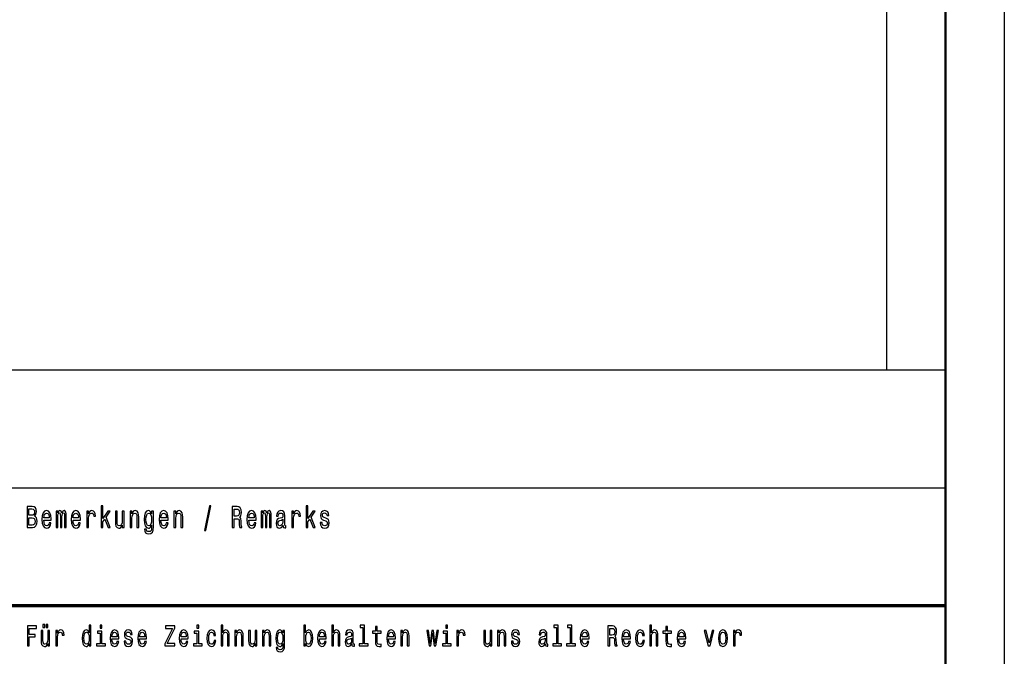
# Model space of a CAD drawing. Extents: x 0 to 1189, y 0 to 841.
# Drawn here: x 1105 to 1189, y 51 to 105 of the extents above; entities that cross this region are included whole.
import ezdxf

# ---------------------------------------------------------------- set-up
doc = ezdxf.new("R2010")
doc.units = 0

msp = doc.modelspace()

# ---------------------------------------------------------------- linework, layer by layer
at = {"color": 7, "lineweight": 25}
for p, q in [((1189, 841), (1189, 0)), ((1179, 831), (1179, 75)), ((1004, 75), (1184, 75)), ((1004, 65), (1184, 65))]:
    msp.add_line(p, q, dxfattribs=at)
at = {"color": 7, "lineweight": 50}
msp.add_line((1184, 836), (1184, 5), dxfattribs=at)
at = {"color": 7, "lineweight": 70}
msp.add_line((1004, 55), (1184, 55), dxfattribs=at)
at = {"color": 7, "lineweight": 25}
for points in [[(1112.396, 61.612), (1112.551, 61.612), (1112.551, 62.102), (1112.713, 62.333), (1112.992, 61.612), (1113.166, 61.612), (1112.819, 62.491), (1113.175, 63.005), (1112.979, 63.005), (1112.551, 62.377), (1112.551, 63.474), (1112.396, 63.474)], [(1129.78, 61.612), (1129.935, 61.612), (1129.935, 62.102), (1130.098, 62.333), (1130.376, 61.612), (1130.551, 61.612), (1130.203, 62.491), (1130.56, 63.005), (1130.364, 63.005), (1129.935, 62.377), (1129.935, 63.474), (1129.78, 63.474)], [(1106.751, 62.585), (1106.875, 62.735), (1106.906, 62.836), (1106.917, 62.961), (1106.894, 63.155), (1106.825, 63.295), (1106.714, 63.381), (1106.559, 63.412), (1106.123, 63.412), (1106.123, 61.612), (1106.584, 61.612), (1106.748, 61.648), (1106.87, 61.755), (1106.945, 61.923), (1106.972, 62.152), (1106.956, 62.305), (1106.914, 62.432), (1106.845, 62.525)], [(1106.526, 62.665), (1106.286, 62.665), (1106.286, 63.197), (1106.54, 63.197), (1106.635, 63.181), (1106.702, 63.135), (1106.743, 63.054), (1106.757, 62.935), (1106.741, 62.816), (1106.698, 62.733), (1106.626, 62.681)], [(1107.543, 62.242), (1108.164, 62.242), (1108.166, 62.349), (1108.138, 62.647), (1108.06, 62.87), (1107.937, 63.005), (1107.773, 63.054), (1107.612, 63.002), (1107.489, 62.857), (1107.409, 62.621), (1107.381, 62.31), (1107.407, 61.991), (1107.487, 61.757), (1107.609, 61.612), (1107.767, 61.563), (1107.905, 61.597), (1108.018, 61.685), (1108.101, 61.825), (1108.148, 62.012), (1107.995, 62.012), (1107.963, 61.908), (1107.917, 61.83), (1107.787, 61.768), (1107.686, 61.796), (1107.61, 61.887), (1107.561, 62.035), (1107.543, 62.235)], [(1107.543, 62.434), (1107.563, 62.613), (1107.61, 62.746), (1107.683, 62.826), (1107.778, 62.854), (1107.871, 62.826), (1107.944, 62.746), (1107.988, 62.613), (1108.004, 62.434)], [(1108.588, 61.612), (1108.73, 61.612), (1108.73, 62.543), (1108.739, 62.683), (1108.766, 62.784), (1108.806, 62.844), (1108.859, 62.867), (1108.901, 62.847), (1108.93, 62.795), (1108.944, 62.707), (1108.949, 62.59), (1108.949, 61.612), (1109.083, 61.612), (1109.083, 62.543), (1109.092, 62.681), (1109.118, 62.782), (1109.161, 62.844), (1109.214, 62.867), (1109.256, 62.847), (1109.284, 62.795), (1109.302, 62.59), (1109.302, 61.612), (1109.445, 61.612), (1109.445, 62.574), (1109.436, 62.774), (1109.408, 62.927), (1109.351, 63.02), (1109.26, 63.054), (1109.152, 63.002), (1109.069, 62.852), (1109.004, 63), (1108.894, 63.054), (1108.794, 63.002), (1108.725, 62.857), (1108.725, 63.005), (1108.588, 63.005)], [(1110.027, 62.242), (1110.648, 62.242), (1110.649, 62.349), (1110.621, 62.647), (1110.544, 62.87), (1110.42, 63.005), (1110.256, 63.054), (1110.096, 63.002), (1109.972, 62.857), (1109.893, 62.621), (1109.865, 62.31), (1109.891, 61.991), (1109.97, 61.757), (1110.092, 61.612), (1110.251, 61.563), (1110.388, 61.597), (1110.501, 61.685), (1110.584, 61.825), (1110.632, 62.012), (1110.478, 62.012), (1110.447, 61.908), (1110.401, 61.83), (1110.27, 61.768), (1110.17, 61.796), (1110.094, 61.887), (1110.044, 62.035), (1110.027, 62.235)], [(1110.027, 62.434), (1110.046, 62.613), (1110.094, 62.746), (1110.166, 62.826), (1110.261, 62.854), (1110.355, 62.826), (1110.427, 62.746), (1110.471, 62.613), (1110.487, 62.434)], [(1111.191, 61.612), (1111.346, 61.612), (1111.346, 62.408), (1111.362, 62.6), (1111.41, 62.738), (1111.487, 62.821), (1111.591, 62.849), (1111.669, 62.831), (1111.727, 62.779), (1111.762, 62.691), (1111.775, 62.572), (1111.932, 62.572), (1111.911, 62.782), (1111.852, 62.932), (1111.755, 63.023), (1111.623, 63.054), (1111.533, 63.033), (1111.455, 62.982), (1111.387, 62.893), (1111.332, 62.774), (1111.332, 63.005), (1111.191, 63.005)], [(1114.346, 63.005), (1114.191, 63.005), (1114.191, 62.201), (1114.174, 62.014), (1114.122, 61.879), (1114.043, 61.796), (1113.939, 61.77), (1113.856, 61.791), (1113.803, 61.853), (1113.773, 61.96), (1113.766, 62.11), (1113.766, 63.005), (1113.611, 63.005), (1113.611, 62.089), (1113.616, 61.905), (1113.65, 61.752), (1113.752, 61.612), (1113.916, 61.563), (1114.004, 61.581), (1114.08, 61.628), (1114.145, 61.708), (1114.198, 61.825), (1114.198, 61.612), (1114.346, 61.612)], [(1114.858, 61.612), (1115.013, 61.612), (1115.013, 62.416), (1115.029, 62.6), (1115.08, 62.735), (1115.16, 62.818), (1115.265, 62.849), (1115.35, 62.823), (1115.403, 62.753), (1115.429, 62.637), (1115.438, 62.481), (1115.438, 61.612), (1115.593, 61.612), (1115.593, 62.528), (1115.586, 62.712), (1115.555, 62.865), (1115.451, 63.005), (1115.288, 63.054), (1115.198, 63.036), (1115.123, 62.987), (1115.057, 62.904), (1115.006, 62.792), (1115.006, 63.005), (1114.858, 63.005)], [(1116.837, 61.674), (1116.837, 63.005), (1116.689, 63.005), (1116.689, 62.779), (1116.567, 62.984), (1116.493, 63.036), (1116.41, 63.054), (1116.26, 63.002), (1116.144, 62.857), (1116.068, 62.624), (1116.042, 62.31), (1116.068, 61.993), (1116.144, 61.76), (1116.26, 61.612), (1116.41, 61.563), (1116.495, 61.581), (1116.565, 61.628), (1116.689, 61.825), (1116.689, 61.628), (1116.675, 61.472), (1116.636, 61.361), (1116.562, 61.296), (1116.451, 61.272), (1116.354, 61.288), (1116.285, 61.327), (1116.244, 61.394), (1116.232, 61.485), (1116.082, 61.485), (1116.082, 61.475), (1116.105, 61.309), (1116.176, 61.184), (1116.288, 61.104), (1116.442, 61.075), (1116.625, 61.114), (1116.747, 61.223), (1116.816, 61.412)], [(1116.202, 62.31), (1116.218, 62.541), (1116.266, 62.712), (1116.34, 62.813), (1116.438, 62.849), (1116.542, 62.813), (1116.62, 62.712), (1116.668, 62.541), (1116.685, 62.31), (1116.668, 62.074), (1116.62, 61.905), (1116.542, 61.801), (1116.438, 61.768), (1116.34, 61.801), (1116.266, 61.905), (1116.218, 62.076)], [(1117.477, 62.242), (1118.098, 62.242), (1118.1, 62.349), (1118.072, 62.647), (1117.994, 62.87), (1117.871, 63.005), (1117.707, 63.054), (1117.546, 63.002), (1117.423, 62.857), (1117.343, 62.621), (1117.315, 62.31), (1117.341, 61.991), (1117.421, 61.757), (1117.542, 61.612), (1117.701, 61.563), (1117.839, 61.597), (1117.952, 61.685), (1118.035, 61.825), (1118.082, 62.012), (1117.929, 62.012), (1117.897, 61.908), (1117.851, 61.83), (1117.721, 61.768), (1117.62, 61.796), (1117.544, 61.887), (1117.495, 62.035), (1117.477, 62.235)], [(1117.477, 62.434), (1117.497, 62.613), (1117.544, 62.746), (1117.617, 62.826), (1117.712, 62.854), (1117.805, 62.826), (1117.878, 62.746), (1117.922, 62.613), (1117.938, 62.434)], [(1118.583, 61.612), (1118.738, 61.612), (1118.738, 62.416), (1118.754, 62.6), (1118.805, 62.735), (1118.885, 62.818), (1118.991, 62.849), (1119.075, 62.823), (1119.128, 62.753), (1119.155, 62.637), (1119.163, 62.481), (1119.163, 61.612), (1119.319, 61.612), (1119.319, 62.528), (1119.312, 62.712), (1119.28, 62.865), (1119.176, 63.005), (1119.014, 63.054), (1118.924, 63.036), (1118.848, 62.987), (1118.782, 62.904), (1118.731, 62.792), (1118.731, 63.005), (1118.583, 63.005)], [(1121.157, 61.371), (1121.278, 61.371), (1121.705, 63.461), (1121.582, 63.461)], [(1123.522, 61.612), (1123.686, 61.612), (1123.686, 62.372), (1123.854, 62.372), (1123.977, 62.364), (1124.055, 62.328), (1124.097, 62.242), (1124.115, 62.089), (1124.123, 61.856), (1124.134, 61.703), (1124.155, 61.612), (1124.34, 61.612), (1124.34, 61.661), (1124.3, 61.734), (1124.286, 61.869), (1124.273, 62.159), (1124.243, 62.375), (1124.203, 62.442), (1124.139, 62.491), (1124.21, 62.556), (1124.259, 62.647), (1124.291, 62.761), (1124.302, 62.899), (1124.277, 63.116), (1124.206, 63.28), (1124.09, 63.378), (1123.931, 63.412), (1123.522, 63.412)], [(1123.885, 63.192), (1123.993, 63.176), (1124.069, 63.127), (1124.116, 63.036), (1124.132, 62.893), (1124.115, 62.743), (1124.067, 62.652), (1123.986, 62.605), (1123.875, 62.593), (1123.686, 62.593), (1123.686, 63.192)], [(1124.928, 62.242), (1125.548, 62.242), (1125.55, 62.349), (1125.522, 62.647), (1125.444, 62.87), (1125.321, 63.005), (1125.157, 63.054), (1124.996, 63.002), (1124.873, 62.857), (1124.794, 62.621), (1124.765, 62.31), (1124.792, 61.991), (1124.871, 61.757), (1124.993, 61.612), (1125.152, 61.563), (1125.289, 61.597), (1125.402, 61.685), (1125.485, 61.825), (1125.533, 62.012), (1125.379, 62.012), (1125.347, 61.908), (1125.302, 61.83), (1125.171, 61.768), (1125.071, 61.796), (1124.995, 61.887), (1124.945, 62.035), (1124.928, 62.235)], [(1124.928, 62.434), (1124.947, 62.613), (1124.995, 62.746), (1125.067, 62.826), (1125.162, 62.854), (1125.256, 62.826), (1125.328, 62.746), (1125.372, 62.613), (1125.388, 62.434)], [(1125.972, 61.612), (1126.115, 61.612), (1126.115, 62.543), (1126.124, 62.683), (1126.15, 62.784), (1126.191, 62.844), (1126.244, 62.867), (1126.286, 62.847), (1126.314, 62.795), (1126.328, 62.707), (1126.333, 62.59), (1126.333, 61.612), (1126.468, 61.612), (1126.468, 62.543), (1126.476, 62.681), (1126.503, 62.782), (1126.545, 62.844), (1126.598, 62.867), (1126.64, 62.847), (1126.669, 62.795), (1126.686, 62.59), (1126.686, 61.612), (1126.829, 61.612), (1126.829, 62.574), (1126.82, 62.774), (1126.792, 62.927), (1126.736, 63.02), (1126.644, 63.054), (1126.536, 63.002), (1126.453, 62.852), (1126.388, 63), (1126.279, 63.054), (1126.178, 63.002), (1126.109, 62.857), (1126.109, 63.005), (1125.972, 63.005)], [(1127.838, 61.794), (1127.838, 61.786), (1127.847, 61.698), (1127.873, 61.635), (1127.984, 61.586), (1128.071, 61.607), (1128.071, 61.783), (1128.034, 61.776), (1127.984, 61.809), (1127.976, 61.913), (1127.976, 62.634), (1127.954, 62.818), (1127.893, 62.948), (1127.785, 63.026), (1127.633, 63.054), (1127.485, 63.023), (1127.376, 62.935), (1127.307, 62.797), (1127.284, 62.616), (1127.284, 62.6), (1127.424, 62.6), (1127.436, 62.709), (1127.475, 62.787), (1127.538, 62.834), (1127.628, 62.852), (1127.714, 62.839), (1127.776, 62.8), (1127.813, 62.733), (1127.826, 62.639), (1127.819, 62.53), (1127.79, 62.476), (1127.72, 62.45), (1127.588, 62.429), (1127.436, 62.382), (1127.328, 62.299), (1127.265, 62.17), (1127.245, 61.978), (1127.263, 61.807), (1127.318, 61.68), (1127.406, 61.599), (1127.528, 61.571), (1127.692, 61.625)], [(1128.575, 61.612), (1128.73, 61.612), (1128.73, 62.408), (1128.746, 62.6), (1128.794, 62.738), (1128.872, 62.821), (1128.976, 62.849), (1129.053, 62.831), (1129.111, 62.779), (1129.147, 62.691), (1129.159, 62.572), (1129.316, 62.572), (1129.295, 62.782), (1129.237, 62.932), (1129.14, 63.023), (1129.007, 63.054), (1128.917, 63.033), (1128.84, 62.982), (1128.771, 62.893), (1128.716, 62.774), (1128.716, 63.005), (1128.575, 63.005)], [(1131.464, 62.424), (1131.315, 62.476), (1131.203, 62.535), (1131.166, 62.657), (1131.177, 62.743), (1131.214, 62.805), (1131.274, 62.844), (1131.36, 62.86), (1131.443, 62.844), (1131.509, 62.797), (1131.551, 62.727), (1131.568, 62.634), (1131.72, 62.634), (1131.72, 62.639), (1131.694, 62.808), (1131.621, 62.94), (1131.509, 63.023), (1131.36, 63.054), (1131.21, 63.023), (1131.101, 62.937), (1131.032, 62.81), (1131.011, 62.65), (1131.027, 62.494), (1131.076, 62.385), (1131.158, 62.307), (1131.276, 62.253), (1131.449, 62.19), (1131.554, 62.126), (1131.583, 62.074), (1131.593, 61.996), (1131.577, 61.9), (1131.535, 61.827), (1131.466, 61.781), (1131.375, 61.765), (1131.277, 61.781), (1131.207, 61.835), (1131.159, 61.923), (1131.14, 62.045), (1130.99, 62.045), (1131.015, 61.838), (1131.087, 61.687), (1131.202, 61.597), (1131.36, 61.563), (1131.526, 61.597), (1131.648, 61.687), (1131.722, 61.833), (1131.748, 62.022), (1131.729, 62.185), (1131.674, 62.297), (1131.584, 62.369)], [(1106.564, 61.827), (1106.286, 61.827), (1106.286, 62.447), (1106.548, 62.447), (1106.66, 62.429), (1106.739, 62.375), (1106.787, 62.281), (1106.802, 62.146), (1106.787, 62.004), (1106.743, 61.905), (1106.668, 61.846)], [(1127.82, 62.1), (1127.799, 61.965), (1127.743, 61.861), (1127.658, 61.794), (1127.554, 61.77), (1127.487, 61.783), (1127.439, 61.825), (1127.409, 61.897), (1127.401, 61.999), (1127.408, 62.089), (1127.436, 62.154), (1127.549, 62.227), (1127.692, 62.258), (1127.82, 62.32)], [(1106.16, 51.578), (1106.315, 51.578), (1106.315, 52.36), (1106.801, 52.36), (1106.801, 52.563), (1106.315, 52.563), (1106.315, 53.072), (1106.913, 53.072), (1106.913, 53.278), (1106.16, 53.278)], [(1108.019, 52.894), (1107.872, 52.894), (1107.872, 52.134), (1107.856, 51.958), (1107.807, 51.83), (1107.732, 51.752), (1107.634, 51.728), (1107.556, 51.747), (1107.506, 51.806), (1107.478, 51.906), (1107.471, 52.048), (1107.471, 52.894), (1107.324, 52.894), (1107.324, 52.029), (1107.329, 51.855), (1107.361, 51.71), (1107.458, 51.578), (1107.613, 51.532), (1107.696, 51.549), (1107.767, 51.593), (1107.829, 51.669), (1107.879, 51.779), (1107.879, 51.578), (1108.019, 51.578)], [(1107.468, 53.141), (1107.616, 53.141), (1107.616, 53.393), (1107.468, 53.393)], [(1107.736, 53.141), (1107.884, 53.141), (1107.884, 53.393), (1107.736, 53.393)], [(1108.557, 51.578), (1108.704, 51.578), (1108.704, 52.33), (1108.719, 52.511), (1108.764, 52.641), (1108.837, 52.72), (1108.935, 52.747), (1109.008, 52.729), (1109.063, 52.68), (1109.097, 52.597), (1109.108, 52.484), (1109.257, 52.484), (1109.237, 52.683), (1109.182, 52.825), (1109.09, 52.911), (1108.965, 52.94), (1108.88, 52.92), (1108.807, 52.871), (1108.742, 52.788), (1108.69, 52.676), (1108.69, 52.894), (1108.557, 52.894)], [(1111.397, 51.781), (1111.397, 51.578), (1111.544, 51.578), (1111.544, 53.337), (1111.399, 53.337), (1111.399, 52.693), (1111.287, 52.879), (1111.219, 52.923), (1111.141, 52.94), (1110.999, 52.891), (1110.889, 52.754), (1110.818, 52.533), (1110.793, 52.237), (1110.818, 51.941), (1110.889, 51.718), (1110.999, 51.578), (1111.141, 51.532), (1111.219, 51.549), (1111.289, 51.593)], [(1111.166, 52.747), (1111.262, 52.712), (1111.336, 52.617), (1111.379, 52.457), (1111.396, 52.237), (1111.379, 52.014), (1111.336, 51.855), (1111.262, 51.757), (1111.166, 51.725), (1111.074, 51.757), (1111.004, 51.855), (1110.958, 52.017), (1110.943, 52.237), (1110.958, 52.455), (1111.004, 52.614), (1111.074, 52.712)], [(1112.468, 51.759), (1112.468, 52.849), (1112.092, 52.849), (1112.092, 52.666), (1112.322, 52.666), (1112.322, 51.759), (1112.022, 51.759), (1112.022, 51.578), (1112.772, 51.578), (1112.772, 51.759)], [(1112.473, 53.337), (1112.318, 53.337), (1112.318, 53.092), (1112.473, 53.092)], [(1113.321, 52.173), (1113.908, 52.173), (1113.909, 52.274), (1113.883, 52.555), (1113.809, 52.766), (1113.693, 52.894), (1113.538, 52.94), (1113.386, 52.891), (1113.27, 52.754), (1113.195, 52.531), (1113.168, 52.237), (1113.193, 51.936), (1113.268, 51.715), (1113.383, 51.578), (1113.533, 51.532), (1113.663, 51.563), (1113.769, 51.647), (1113.848, 51.779), (1113.893, 51.955), (1113.748, 51.955), (1113.718, 51.857), (1113.674, 51.784), (1113.551, 51.725), (1113.456, 51.752), (1113.385, 51.838), (1113.338, 51.977), (1113.321, 52.166)], [(1113.321, 52.355), (1113.34, 52.524), (1113.385, 52.649), (1113.453, 52.724), (1113.543, 52.751), (1113.631, 52.724), (1113.699, 52.649), (1113.741, 52.524), (1113.756, 52.355)], [(1114.804, 52.345), (1114.662, 52.394), (1114.557, 52.45), (1114.522, 52.565), (1114.532, 52.646), (1114.567, 52.705), (1114.624, 52.742), (1114.706, 52.756), (1114.784, 52.742), (1114.846, 52.698), (1114.886, 52.631), (1114.902, 52.543), (1115.045, 52.543), (1115.045, 52.548), (1115.021, 52.707), (1114.952, 52.832), (1114.846, 52.911), (1114.706, 52.94), (1114.564, 52.911), (1114.461, 52.83), (1114.396, 52.71), (1114.376, 52.558), (1114.391, 52.411), (1114.438, 52.308), (1114.514, 52.235), (1114.626, 52.183), (1114.789, 52.124), (1114.889, 52.063), (1114.916, 52.014), (1114.926, 51.941), (1114.911, 51.85), (1114.871, 51.781), (1114.806, 51.737), (1114.719, 51.723), (1114.627, 51.737), (1114.561, 51.789), (1114.516, 51.872), (1114.497, 51.987), (1114.356, 51.987), (1114.379, 51.791), (1114.448, 51.649), (1114.556, 51.563), (1114.706, 51.532), (1114.862, 51.563), (1114.977, 51.649), (1115.047, 51.786), (1115.072, 51.965), (1115.054, 52.119), (1115.002, 52.225), (1114.917, 52.293)], [(1115.667, 52.173), (1116.253, 52.173), (1116.255, 52.274), (1116.228, 52.555), (1116.155, 52.766), (1116.038, 52.894), (1115.883, 52.94), (1115.732, 52.891), (1115.615, 52.754), (1115.54, 52.531), (1115.514, 52.237), (1115.539, 51.936), (1115.614, 51.715), (1115.729, 51.578), (1115.878, 51.532), (1116.008, 51.563), (1116.115, 51.647), (1116.193, 51.779), (1116.238, 51.955), (1116.093, 51.955), (1116.063, 51.857), (1116.02, 51.784), (1115.897, 51.725), (1115.802, 51.752), (1115.73, 51.838), (1115.684, 51.977), (1115.667, 52.166)], [(1115.667, 52.355), (1115.685, 52.524), (1115.73, 52.649), (1115.798, 52.724), (1115.888, 52.751), (1115.977, 52.724), (1116.045, 52.649), (1116.087, 52.524), (1116.102, 52.355)], [(1117.814, 51.578), (1118.644, 51.578), (1118.644, 51.784), (1117.997, 51.784), (1118.644, 53.085), (1118.644, 53.278), (1117.859, 53.278), (1117.859, 53.072), (1118.47, 53.072), (1117.814, 51.774)], [(1119.185, 52.173), (1119.771, 52.173), (1119.773, 52.274), (1119.746, 52.555), (1119.673, 52.766), (1119.557, 52.894), (1119.402, 52.94), (1119.25, 52.891), (1119.134, 52.754), (1119.059, 52.531), (1119.032, 52.237), (1119.057, 51.936), (1119.132, 51.715), (1119.247, 51.578), (1119.397, 51.532), (1119.527, 51.563), (1119.633, 51.647), (1119.712, 51.779), (1119.756, 51.955), (1119.612, 51.955), (1119.582, 51.857), (1119.538, 51.784), (1119.415, 51.725), (1119.32, 51.752), (1119.248, 51.838), (1119.202, 51.977), (1119.185, 52.166)], [(1119.185, 52.355), (1119.203, 52.524), (1119.248, 52.649), (1119.317, 52.724), (1119.407, 52.751), (1119.495, 52.724), (1119.563, 52.649), (1119.605, 52.524), (1119.62, 52.355)], [(1120.678, 51.759), (1120.678, 52.849), (1120.301, 52.849), (1120.301, 52.666), (1120.531, 52.666), (1120.531, 51.759), (1120.231, 51.759), (1120.231, 51.578), (1120.981, 51.578), (1120.981, 51.759)], [(1120.683, 53.337), (1120.528, 53.337), (1120.528, 53.092), (1120.683, 53.092)], [(1121.972, 52.457), (1122.117, 52.457), (1122.087, 52.653), (1122.015, 52.808), (1121.904, 52.903), (1121.759, 52.94), (1121.599, 52.891), (1121.477, 52.754), (1121.401, 52.531), (1121.374, 52.232), (1121.399, 51.936), (1121.474, 51.715), (1121.592, 51.578), (1121.754, 51.532), (1121.897, 51.568), (1122.009, 51.671), (1122.085, 51.833), (1122.119, 52.048), (1121.979, 52.048), (1121.954, 51.911), (1121.907, 51.808), (1121.84, 51.745), (1121.759, 51.725), (1121.657, 51.757), (1121.584, 51.855), (1121.539, 52.014), (1121.524, 52.239), (1121.539, 52.46), (1121.586, 52.619), (1121.661, 52.717), (1121.759, 52.751), (1121.845, 52.729), (1121.91, 52.673), (1121.954, 52.58)], [(1122.575, 51.578), (1122.722, 51.578), (1122.722, 52.337), (1122.737, 52.511), (1122.785, 52.639), (1122.86, 52.717), (1122.96, 52.747), (1123.04, 52.722), (1123.09, 52.656), (1123.115, 52.546), (1123.123, 52.399), (1123.123, 51.578), (1123.27, 51.578), (1123.27, 52.443), (1123.263, 52.617), (1123.233, 52.761), (1123.135, 52.894), (1122.982, 52.94), (1122.898, 52.923), (1122.827, 52.876), (1122.767, 52.803), (1122.722, 52.702), (1122.722, 53.337), (1122.575, 53.337)], [(1123.748, 51.578), (1123.895, 51.578), (1123.895, 52.337), (1123.909, 52.511), (1123.958, 52.639), (1124.033, 52.717), (1124.133, 52.747), (1124.213, 52.722), (1124.263, 52.656), (1124.288, 52.546), (1124.296, 52.399), (1124.296, 51.578), (1124.443, 51.578), (1124.443, 52.443), (1124.436, 52.617), (1124.406, 52.761), (1124.308, 52.894), (1124.154, 52.94), (1124.069, 52.923), (1123.998, 52.876), (1123.936, 52.798), (1123.888, 52.693), (1123.888, 52.894), (1123.748, 52.894)], [(1125.61, 52.894), (1125.464, 52.894), (1125.464, 52.134), (1125.447, 51.958), (1125.399, 51.83), (1125.324, 51.752), (1125.225, 51.728), (1125.147, 51.747), (1125.097, 51.806), (1125.069, 51.906), (1125.062, 52.048), (1125.062, 52.894), (1124.916, 52.894), (1124.916, 52.029), (1124.921, 51.855), (1124.952, 51.71), (1125.049, 51.578), (1125.204, 51.532), (1125.287, 51.549), (1125.359, 51.593), (1125.42, 51.669), (1125.47, 51.779), (1125.47, 51.578), (1125.61, 51.578)], [(1126.093, 51.578), (1126.24, 51.578), (1126.24, 52.337), (1126.255, 52.511), (1126.303, 52.639), (1126.378, 52.717), (1126.478, 52.747), (1126.558, 52.722), (1126.608, 52.656), (1126.633, 52.546), (1126.641, 52.399), (1126.641, 51.578), (1126.788, 51.578), (1126.788, 52.443), (1126.781, 52.617), (1126.751, 52.761), (1126.653, 52.894), (1126.5, 52.94), (1126.415, 52.923), (1126.343, 52.876), (1126.282, 52.798), (1126.233, 52.693), (1126.233, 52.894), (1126.093, 52.894)], [(1127.962, 51.637), (1127.962, 52.894), (1127.823, 52.894), (1127.823, 52.68), (1127.708, 52.874), (1127.638, 52.923), (1127.559, 52.94), (1127.418, 52.891), (1127.308, 52.754), (1127.236, 52.533), (1127.211, 52.237), (1127.236, 51.938), (1127.308, 51.718), (1127.418, 51.578), (1127.559, 51.532), (1127.639, 51.549), (1127.706, 51.593), (1127.823, 51.779), (1127.823, 51.593), (1127.809, 51.446), (1127.773, 51.34), (1127.703, 51.279), (1127.598, 51.257), (1127.506, 51.272), (1127.441, 51.309), (1127.403, 51.372), (1127.391, 51.458), (1127.25, 51.458), (1127.25, 51.448), (1127.271, 51.292), (1127.338, 51.174), (1127.444, 51.098), (1127.589, 51.071), (1127.763, 51.108), (1127.877, 51.211), (1127.943, 51.389)], [(1127.363, 52.237), (1127.378, 52.455), (1127.423, 52.617), (1127.493, 52.712), (1127.586, 52.747), (1127.684, 52.712), (1127.758, 52.617), (1127.802, 52.455), (1127.819, 52.237), (1127.802, 52.014), (1127.758, 51.855), (1127.684, 51.757), (1127.586, 51.725), (1127.493, 51.757), (1127.423, 51.855), (1127.378, 52.017)], [(1129.75, 51.781), (1129.858, 51.593), (1130.006, 51.532), (1130.146, 51.578), (1130.258, 51.718), (1130.328, 51.941), (1130.355, 52.237), (1130.328, 52.533), (1130.256, 52.754), (1130.146, 52.891), (1130.006, 52.94), (1129.86, 52.876), (1129.8, 52.798), (1129.75, 52.693), (1129.75, 53.337), (1129.603, 53.337), (1129.603, 51.578), (1129.75, 51.578)], [(1130.205, 52.237), (1130.188, 52.017), (1130.143, 51.855), (1130.071, 51.757), (1129.981, 51.725), (1129.883, 51.757), (1129.812, 51.855), (1129.767, 52.014), (1129.752, 52.237), (1129.767, 52.457), (1129.812, 52.617), (1129.883, 52.712), (1129.981, 52.747), (1130.071, 52.712), (1130.143, 52.614), (1130.188, 52.455)], [(1130.913, 52.173), (1131.499, 52.173), (1131.501, 52.274), (1131.474, 52.555), (1131.401, 52.766), (1131.284, 52.894), (1131.129, 52.94), (1130.978, 52.891), (1130.861, 52.754), (1130.786, 52.531), (1130.759, 52.237), (1130.784, 51.936), (1130.859, 51.715), (1130.974, 51.578), (1131.124, 51.532), (1131.254, 51.563), (1131.361, 51.647), (1131.439, 51.779), (1131.484, 51.955), (1131.339, 51.955), (1131.309, 51.857), (1131.266, 51.784), (1131.143, 51.725), (1131.048, 51.752), (1130.976, 51.838), (1130.929, 51.977), (1130.913, 52.166)], [(1130.913, 52.355), (1130.931, 52.524), (1130.976, 52.649), (1131.044, 52.724), (1131.134, 52.751), (1131.223, 52.724), (1131.291, 52.649), (1131.333, 52.524), (1131.347, 52.355)], [(1131.957, 51.578), (1132.104, 51.578), (1132.104, 52.337), (1132.119, 52.511), (1132.167, 52.639), (1132.242, 52.717), (1132.342, 52.747), (1132.422, 52.722), (1132.472, 52.656), (1132.497, 52.546), (1132.505, 52.399), (1132.505, 51.578), (1132.652, 51.578), (1132.652, 52.443), (1132.645, 52.617), (1132.615, 52.761), (1132.517, 52.894), (1132.364, 52.94), (1132.28, 52.923), (1132.209, 52.876), (1132.149, 52.803), (1132.104, 52.702), (1132.104, 53.337), (1131.957, 53.337)], [(1133.661, 51.75), (1133.661, 51.742), (1133.67, 51.659), (1133.695, 51.6), (1133.8, 51.554), (1133.881, 51.573), (1133.881, 51.74), (1133.846, 51.732), (1133.8, 51.764), (1133.791, 51.862), (1133.791, 52.543), (1133.771, 52.717), (1133.713, 52.84), (1133.611, 52.913), (1133.468, 52.94), (1133.328, 52.911), (1133.225, 52.827), (1133.16, 52.698), (1133.138, 52.526), (1133.138, 52.511), (1133.27, 52.511), (1133.281, 52.614), (1133.318, 52.688), (1133.378, 52.732), (1133.463, 52.749), (1133.545, 52.737), (1133.603, 52.7), (1133.638, 52.636), (1133.65, 52.548), (1133.643, 52.445), (1133.616, 52.394), (1133.55, 52.369), (1133.425, 52.35), (1133.281, 52.306), (1133.18, 52.227), (1133.12, 52.105), (1133.102, 51.923), (1133.118, 51.762), (1133.17, 51.642), (1133.253, 51.566), (1133.368, 51.539), (1133.523, 51.59)], [(1134.594, 53.156), (1134.594, 51.759), (1134.293, 51.759), (1134.293, 51.578), (1135.041, 51.578), (1135.041, 51.759), (1134.741, 51.759), (1134.741, 53.337), (1134.364, 53.337), (1134.364, 53.156)], [(1135.672, 52.666), (1135.672, 52.007), (1135.682, 51.794), (1135.729, 51.647), (1135.822, 51.561), (1135.98, 51.532), (1136.153, 51.544), (1136.153, 51.73), (1136.027, 51.715), (1135.912, 51.735), (1135.85, 51.796), (1135.824, 51.899), (1135.819, 52.044), (1135.819, 52.666), (1136.153, 52.666), (1136.153, 52.849), (1135.819, 52.849), (1135.819, 53.234), (1135.672, 53.234), (1135.672, 52.849), (1135.419, 52.849), (1135.419, 52.666)], [(1136.776, 52.173), (1137.363, 52.173), (1137.365, 52.274), (1137.338, 52.555), (1137.265, 52.766), (1137.148, 52.894), (1136.993, 52.94), (1136.841, 52.891), (1136.725, 52.754), (1136.65, 52.531), (1136.623, 52.237), (1136.648, 51.936), (1136.723, 51.715), (1136.838, 51.578), (1136.988, 51.532), (1137.118, 51.563), (1137.225, 51.647), (1137.303, 51.779), (1137.348, 51.955), (1137.203, 51.955), (1137.173, 51.857), (1137.13, 51.784), (1137.006, 51.725), (1136.911, 51.752), (1136.84, 51.838), (1136.793, 51.977), (1136.776, 52.166)], [(1136.776, 52.355), (1136.795, 52.524), (1136.84, 52.649), (1136.908, 52.724), (1136.998, 52.751), (1137.086, 52.724), (1137.155, 52.649), (1137.196, 52.524), (1137.211, 52.355)], [(1137.821, 51.578), (1137.968, 51.578), (1137.968, 52.337), (1137.983, 52.511), (1138.031, 52.639), (1138.106, 52.717), (1138.206, 52.747), (1138.286, 52.722), (1138.336, 52.656), (1138.361, 52.546), (1138.369, 52.399), (1138.369, 51.578), (1138.516, 51.578), (1138.516, 52.443), (1138.509, 52.617), (1138.479, 52.761), (1138.381, 52.894), (1138.227, 52.94), (1138.142, 52.923), (1138.071, 52.876), (1138.009, 52.798), (1137.961, 52.693), (1137.961, 52.894), (1137.821, 52.894)], [(1140.378, 51.578), (1140.511, 52.695), (1140.645, 51.578), (1140.784, 51.578), (1141.004, 52.894), (1140.863, 52.894), (1140.714, 51.777), (1140.583, 52.894), (1140.438, 52.894), (1140.306, 51.777), (1140.158, 52.894), (1140.018, 52.894), (1140.238, 51.578)], [(1141.787, 51.759), (1141.787, 52.849), (1141.411, 52.849), (1141.411, 52.666), (1141.641, 52.666), (1141.641, 51.759), (1141.341, 51.759), (1141.341, 51.578), (1142.09, 51.578), (1142.09, 51.759)], [(1141.792, 53.337), (1141.637, 53.337), (1141.637, 53.092), (1141.792, 53.092)], [(1142.567, 51.578), (1142.714, 51.578), (1142.714, 52.33), (1142.729, 52.511), (1142.774, 52.641), (1142.847, 52.72), (1142.945, 52.747), (1143.018, 52.729), (1143.073, 52.68), (1143.107, 52.597), (1143.118, 52.484), (1143.267, 52.484), (1143.247, 52.683), (1143.192, 52.825), (1143.1, 52.911), (1142.975, 52.94), (1142.89, 52.92), (1142.817, 52.871), (1142.752, 52.788), (1142.7, 52.676), (1142.7, 52.894), (1142.567, 52.894)], [(1145.547, 52.894), (1145.401, 52.894), (1145.401, 52.134), (1145.384, 51.958), (1145.336, 51.83), (1145.261, 51.752), (1145.162, 51.728), (1145.084, 51.747), (1145.034, 51.806), (1145.006, 51.906), (1144.999, 52.048), (1144.999, 52.894), (1144.853, 52.894), (1144.853, 52.029), (1144.858, 51.855), (1144.889, 51.71), (1144.986, 51.578), (1145.141, 51.532), (1145.224, 51.549), (1145.296, 51.593), (1145.357, 51.669), (1145.407, 51.779), (1145.407, 51.578), (1145.547, 51.578)], [(1146.03, 51.578), (1146.177, 51.578), (1146.177, 52.337), (1146.192, 52.511), (1146.24, 52.639), (1146.315, 52.717), (1146.415, 52.747), (1146.495, 52.722), (1146.545, 52.656), (1146.57, 52.546), (1146.578, 52.399), (1146.578, 51.578), (1146.725, 51.578), (1146.725, 52.443), (1146.718, 52.617), (1146.688, 52.761), (1146.59, 52.894), (1146.437, 52.94), (1146.352, 52.923), (1146.28, 52.876), (1146.219, 52.798), (1146.17, 52.693), (1146.17, 52.894), (1146.03, 52.894)], [(1147.641, 52.345), (1147.5, 52.394), (1147.395, 52.45), (1147.36, 52.565), (1147.37, 52.646), (1147.405, 52.705), (1147.461, 52.742), (1147.543, 52.756), (1147.621, 52.742), (1147.683, 52.698), (1147.723, 52.631), (1147.739, 52.543), (1147.883, 52.543), (1147.883, 52.548), (1147.858, 52.707), (1147.789, 52.832), (1147.683, 52.911), (1147.543, 52.94), (1147.401, 52.911), (1147.298, 52.83), (1147.233, 52.71), (1147.213, 52.558), (1147.228, 52.411), (1147.275, 52.308), (1147.351, 52.235), (1147.463, 52.183), (1147.626, 52.124), (1147.726, 52.063), (1147.753, 52.014), (1147.763, 51.941), (1147.748, 51.85), (1147.708, 51.781), (1147.643, 51.737), (1147.556, 51.723), (1147.465, 51.737), (1147.398, 51.789), (1147.353, 51.872), (1147.335, 51.987), (1147.193, 51.987), (1147.216, 51.791), (1147.285, 51.649), (1147.393, 51.563), (1147.543, 51.532), (1147.699, 51.563), (1147.814, 51.649), (1147.884, 51.786), (1147.909, 51.965), (1147.891, 52.119), (1147.839, 52.225), (1147.754, 52.293)], [(1150.08, 51.75), (1150.08, 51.742), (1150.088, 51.659), (1150.113, 51.6), (1150.218, 51.554), (1150.3, 51.573), (1150.3, 51.74), (1150.265, 51.732), (1150.218, 51.764), (1150.21, 51.862), (1150.21, 52.543), (1150.19, 52.717), (1150.132, 52.84), (1150.03, 52.913), (1149.887, 52.94), (1149.747, 52.911), (1149.643, 52.827), (1149.578, 52.698), (1149.557, 52.526), (1149.557, 52.511), (1149.688, 52.511), (1149.7, 52.614), (1149.737, 52.688), (1149.797, 52.732), (1149.882, 52.749), (1149.963, 52.737), (1150.022, 52.7), (1150.057, 52.636), (1150.068, 52.548), (1150.062, 52.445), (1150.035, 52.394), (1149.968, 52.369), (1149.843, 52.35), (1149.7, 52.306), (1149.599, 52.227), (1149.539, 52.105), (1149.52, 51.923), (1149.537, 51.762), (1149.589, 51.642), (1149.672, 51.566), (1149.787, 51.539), (1149.942, 51.59)], [(1151.013, 53.156), (1151.013, 51.759), (1150.711, 51.759), (1150.711, 51.578), (1151.459, 51.578), (1151.459, 51.759), (1151.159, 51.759), (1151.159, 53.337), (1150.783, 53.337), (1150.783, 53.156)], [(1152.186, 53.156), (1152.186, 51.759), (1151.884, 51.759), (1151.884, 51.578), (1152.632, 51.578), (1152.632, 51.759), (1152.332, 51.759), (1152.332, 53.337), (1151.956, 53.337), (1151.956, 53.156)], [(1153.195, 52.173), (1153.781, 52.173), (1153.783, 52.274), (1153.756, 52.555), (1153.683, 52.766), (1153.567, 52.894), (1153.412, 52.94), (1153.26, 52.891), (1153.143, 52.754), (1153.068, 52.531), (1153.042, 52.237), (1153.067, 51.936), (1153.142, 51.715), (1153.257, 51.578), (1153.407, 51.532), (1153.536, 51.563), (1153.643, 51.647), (1153.721, 51.779), (1153.766, 51.955), (1153.621, 51.955), (1153.592, 51.857), (1153.548, 51.784), (1153.425, 51.725), (1153.33, 51.752), (1153.258, 51.838), (1153.212, 51.977), (1153.195, 52.166)], [(1153.195, 52.355), (1153.213, 52.524), (1153.258, 52.649), (1153.327, 52.724), (1153.417, 52.751), (1153.505, 52.724), (1153.573, 52.649), (1153.615, 52.524), (1153.63, 52.355)], [(1155.386, 51.578), (1155.541, 51.578), (1155.541, 52.296), (1155.699, 52.296), (1155.815, 52.288), (1155.889, 52.254), (1155.929, 52.173), (1155.945, 52.029), (1155.954, 51.808), (1155.964, 51.664), (1155.984, 51.578), (1156.159, 51.578), (1156.159, 51.625), (1156.12, 51.693), (1156.107, 51.821), (1156.095, 52.095), (1156.067, 52.298), (1156.029, 52.362), (1155.969, 52.409), (1156.035, 52.47), (1156.082, 52.555), (1156.112, 52.663), (1156.122, 52.793), (1156.099, 52.999), (1156.032, 53.153), (1155.922, 53.246), (1155.772, 53.278), (1155.386, 53.278)], [(1155.729, 53.07), (1155.83, 53.055), (1155.902, 53.009), (1155.947, 52.923), (1155.962, 52.788), (1155.945, 52.646), (1155.9, 52.56), (1155.824, 52.516), (1155.719, 52.504), (1155.541, 52.504), (1155.541, 53.07)], [(1156.713, 52.173), (1157.3, 52.173), (1157.301, 52.274), (1157.275, 52.555), (1157.201, 52.766), (1157.085, 52.894), (1156.93, 52.94), (1156.778, 52.891), (1156.662, 52.754), (1156.587, 52.531), (1156.56, 52.237), (1156.585, 51.936), (1156.66, 51.715), (1156.775, 51.578), (1156.925, 51.532), (1157.055, 51.563), (1157.161, 51.647), (1157.24, 51.779), (1157.285, 51.955), (1157.14, 51.955), (1157.11, 51.857), (1157.066, 51.784), (1156.943, 51.725), (1156.848, 51.752), (1156.777, 51.838), (1156.73, 51.977), (1156.713, 52.166)], [(1156.713, 52.355), (1156.732, 52.524), (1156.777, 52.649), (1156.845, 52.724), (1156.935, 52.751), (1157.023, 52.724), (1157.091, 52.649), (1157.133, 52.524), (1157.148, 52.355)], [(1158.328, 52.457), (1158.472, 52.457), (1158.442, 52.653), (1158.371, 52.808), (1158.259, 52.903), (1158.114, 52.94), (1157.954, 52.891), (1157.833, 52.754), (1157.756, 52.531), (1157.729, 52.232), (1157.755, 51.936), (1157.829, 51.715), (1157.948, 51.578), (1158.109, 51.532), (1158.253, 51.568), (1158.364, 51.671), (1158.441, 51.833), (1158.474, 52.048), (1158.334, 52.048), (1158.309, 51.911), (1158.263, 51.808), (1158.196, 51.745), (1158.114, 51.725), (1158.013, 51.757), (1157.939, 51.855), (1157.894, 52.014), (1157.879, 52.239), (1157.894, 52.46), (1157.941, 52.619), (1158.016, 52.717), (1158.114, 52.751), (1158.201, 52.729), (1158.266, 52.673), (1158.309, 52.58)], [(1158.931, 51.578), (1159.077, 51.578), (1159.077, 52.337), (1159.092, 52.511), (1159.141, 52.639), (1159.215, 52.717), (1159.315, 52.747), (1159.395, 52.722), (1159.445, 52.656), (1159.47, 52.546), (1159.479, 52.399), (1159.479, 51.578), (1159.625, 51.578), (1159.625, 52.443), (1159.619, 52.617), (1159.589, 52.761), (1159.49, 52.894), (1159.337, 52.94), (1159.254, 52.923), (1159.182, 52.876), (1159.122, 52.803), (1159.077, 52.702), (1159.077, 53.337), (1158.931, 53.337)], [(1160.3, 52.666), (1160.3, 52.007), (1160.31, 51.794), (1160.357, 51.647), (1160.45, 51.561), (1160.608, 51.532), (1160.781, 51.544), (1160.781, 51.73), (1160.655, 51.715), (1160.54, 51.735), (1160.478, 51.796), (1160.451, 51.899), (1160.447, 52.044), (1160.447, 52.666), (1160.781, 52.666), (1160.781, 52.849), (1160.447, 52.849), (1160.447, 53.234), (1160.3, 53.234), (1160.3, 52.849), (1160.047, 52.849), (1160.047, 52.666)], [(1161.404, 52.173), (1161.991, 52.173), (1161.992, 52.274), (1161.966, 52.555), (1161.892, 52.766), (1161.776, 52.894), (1161.621, 52.94), (1161.469, 52.891), (1161.353, 52.754), (1161.278, 52.531), (1161.251, 52.237), (1161.276, 51.936), (1161.351, 51.715), (1161.466, 51.578), (1161.616, 51.532), (1161.746, 51.563), (1161.852, 51.647), (1161.931, 51.779), (1161.976, 51.955), (1161.831, 51.955), (1161.801, 51.857), (1161.757, 51.784), (1161.634, 51.725), (1161.539, 51.752), (1161.468, 51.838), (1161.421, 51.977), (1161.404, 52.166)], [(1161.404, 52.355), (1161.423, 52.524), (1161.468, 52.649), (1161.536, 52.724), (1161.626, 52.751), (1161.714, 52.724), (1161.782, 52.649), (1161.824, 52.524), (1161.839, 52.355)], [(1163.89, 51.578), (1164.045, 51.578), (1164.371, 52.894), (1164.22, 52.894), (1163.968, 51.833), (1163.712, 52.894), (1163.558, 52.894)], [(1164.751, 52.235), (1164.778, 51.936), (1164.854, 51.715), (1164.976, 51.578), (1165.139, 51.532), (1165.301, 51.578), (1165.422, 51.713), (1165.499, 51.933), (1165.527, 52.235), (1165.499, 52.533), (1165.422, 52.756), (1165.301, 52.891), (1165.139, 52.94), (1164.976, 52.891), (1164.854, 52.754), (1164.778, 52.533)], [(1164.901, 52.237), (1164.916, 52.457), (1164.963, 52.617), (1165.038, 52.715), (1165.139, 52.749), (1165.239, 52.715), (1165.314, 52.619), (1165.361, 52.457), (1165.377, 52.237), (1165.361, 52.014), (1165.314, 51.852), (1165.239, 51.754), (1165.139, 51.723), (1165.038, 51.754), (1164.963, 51.852), (1164.916, 52.014)], [(1166.022, 51.578), (1166.169, 51.578), (1166.169, 52.33), (1166.184, 52.511), (1166.229, 52.641), (1166.302, 52.72), (1166.4, 52.747), (1166.474, 52.729), (1166.528, 52.68), (1166.562, 52.597), (1166.573, 52.484), (1166.722, 52.484), (1166.702, 52.683), (1166.647, 52.825), (1166.555, 52.911), (1166.43, 52.94), (1166.345, 52.92), (1166.272, 52.871), (1166.207, 52.788), (1166.155, 52.676), (1166.155, 52.894), (1166.022, 52.894)], [(1133.645, 52.039), (1133.625, 51.911), (1133.571, 51.813), (1133.491, 51.75), (1133.393, 51.728), (1133.33, 51.74), (1133.285, 51.779), (1133.257, 51.848), (1133.248, 51.943), (1133.255, 52.029), (1133.281, 52.09), (1133.388, 52.159), (1133.523, 52.188), (1133.645, 52.247)], [(1150.063, 52.039), (1150.043, 51.911), (1149.99, 51.813), (1149.91, 51.75), (1149.812, 51.728), (1149.748, 51.74), (1149.703, 51.779), (1149.675, 51.848), (1149.667, 51.943), (1149.673, 52.029), (1149.7, 52.09), (1149.807, 52.159), (1149.942, 52.188), (1150.063, 52.247)]]:
    msp.add_lwpolyline(points, close=True, dxfattribs=at)

doc.saveas('drawing.dxf')
